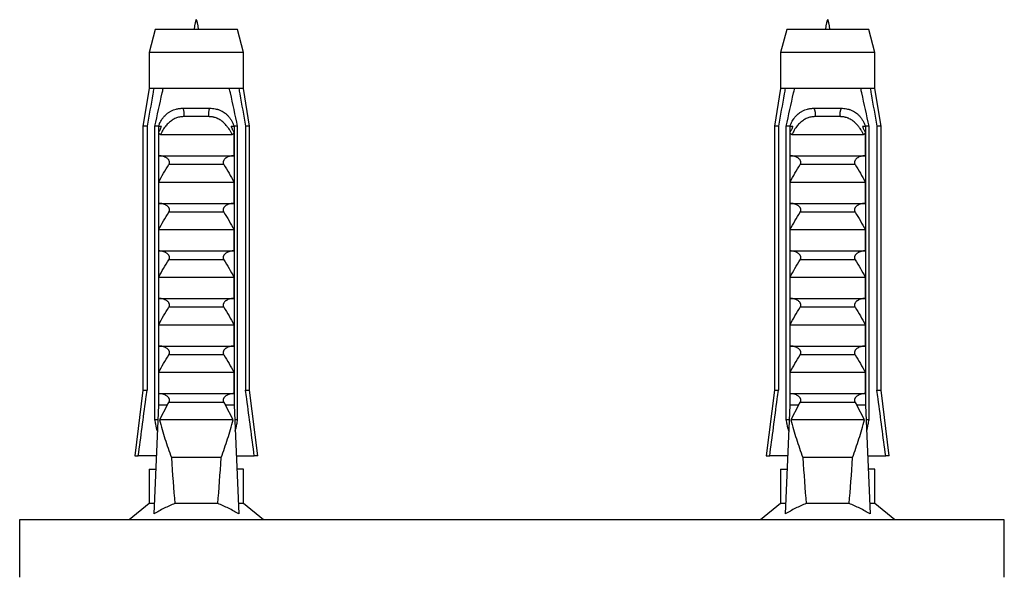
# Paper-space layout "Croisillon goutte d'eau" of a CAD drawing. Units: millimetres. Extents: x 10 to 207, y 13 to 287.
# Drawn here: x 100 to 112, y 91 to 97 of the extents above; entities that cross this region are included whole.
import ezdxf

# ---------------------------------------------------------------- set-up
doc = ezdxf.new("R2010")
doc.units = ezdxf.units.MM

psp = doc.layouts.new("Croisillon goutte d'eau")

# ---------------------------------------------------------------- linework, layer by layer
at = {"color": 7, "linetype": 'Continuous', "lineweight": 25}
for p, q in [((102.002, 97.206), (101.927, 96.926)), ((103.002, 97.206), (102.002, 97.206)), ((103.077, 96.926), (103.002, 97.206)), ((109.697, 97.206), (109.622, 96.926)), ((110.697, 97.206), (109.697, 97.206)), ((110.772, 96.926), (110.697, 97.206)), ((101.927, 96.926), (101.927, 96.486)), ((103.077, 96.926), (101.927, 96.926)), ((103.077, 96.486), (103.077, 96.926)), ((109.622, 96.926), (109.622, 96.486)), ((110.772, 96.926), (109.622, 96.926)), ((110.772, 96.486), (110.772, 96.926)), ((101.927, 96.486), (101.852, 96.026)), ((101.984, 96.486), (101.927, 96.486)), ((102.099, 96.486), (101.984, 96.486)), ((102.905, 96.486), (102.099, 96.486)), ((103.02, 96.486), (102.905, 96.486)), ((103.077, 96.486), (103.02, 96.486)), ((103.152, 96.026), (103.077, 96.486)), ((109.622, 96.486), (109.547, 96.026)), ((109.679, 96.486), (109.622, 96.486)), ((109.794, 96.486), (109.679, 96.486)), ((110.6, 96.486), (109.794, 96.486)), ((110.715, 96.486), (110.6, 96.486)), ((110.772, 96.486), (110.715, 96.486)), ((110.847, 96.026), (110.772, 96.486)), ((102.34, 96.246), (102.664, 96.246)), ((110.034, 96.246), (110.359, 96.246)), ((102.652, 96.143), (102.352, 96.143)), ((110.347, 96.143), (110.047, 96.143)), ((101.852, 96.026), (101.852, 92.806)), ((101.902, 96.026), (101.852, 96.026)), ((101.902, 96.026), (101.902, 92.806)), ((102.041, 96.026), (101.998, 96.026)), ((101.998, 92.446), (101.998, 96.026)), ((102.041, 96.026), (102.041, 92.626)), ((102.041, 96.026), (102.077, 96.026)), ((102.927, 96.026), (102.963, 96.026)), ((103.006, 96.026), (102.963, 96.026)), ((102.963, 96.026), (102.963, 92.626)), ((103.006, 92.446), (103.006, 96.026)), ((103.152, 96.026), (103.102, 96.026)), ((103.102, 96.026), (103.102, 92.806)), ((103.152, 92.806), (103.152, 96.026)), ((109.547, 96.026), (109.547, 92.806)), ((109.597, 96.026), (109.547, 96.026)), ((109.597, 96.026), (109.597, 92.806)), ((109.736, 96.026), (109.692, 96.026)), ((109.692, 92.446), (109.692, 96.026)), ((109.736, 96.026), (109.736, 92.626)), ((109.736, 96.026), (109.771, 96.026)), ((110.622, 96.026), (110.658, 96.026)), ((110.701, 96.026), (110.658, 96.026)), ((110.658, 96.026), (110.658, 92.626)), ((110.701, 92.446), (110.701, 96.026)), ((110.797, 96.026), (110.797, 92.806)), ((110.847, 96.026), (110.797, 96.026)), ((110.847, 92.806), (110.847, 96.026)), ((102.044, 95.666), (102.044, 95.952)), ((102.066, 95.926), (102.939, 95.926)), ((102.96, 95.952), (102.96, 95.666)), ((109.739, 95.666), (109.739, 95.952)), ((109.76, 95.926), (110.633, 95.926)), ((110.655, 95.952), (110.655, 95.666)), ((102.044, 95.666), (102.96, 95.666)), ((109.739, 95.666), (110.655, 95.666)), ((102.838, 95.558), (102.166, 95.558)), ((110.533, 95.558), (109.861, 95.558)), ((102.044, 95.086), (102.044, 95.346)), ((102.044, 95.346), (102.96, 95.346)), ((102.96, 95.346), (102.96, 95.086)), ((109.739, 95.086), (109.739, 95.346)), ((109.739, 95.346), (110.655, 95.346)), ((110.655, 95.346), (110.655, 95.086)), ((102.044, 95.086), (102.96, 95.086)), ((109.739, 95.086), (110.655, 95.086)), ((102.838, 94.978), (102.166, 94.978)), ((110.533, 94.978), (109.861, 94.978)), ((102.044, 94.766), (102.96, 94.766)), ((102.044, 94.506), (102.044, 94.766)), ((102.96, 94.766), (102.96, 94.506)), ((109.739, 94.766), (110.655, 94.766)), ((109.739, 94.506), (109.739, 94.766)), ((110.655, 94.766), (110.655, 94.506)), ((102.044, 94.506), (102.96, 94.506)), ((109.739, 94.506), (110.655, 94.506)), ((102.838, 94.398), (102.166, 94.398)), ((110.533, 94.398), (109.861, 94.398)), ((102.044, 93.926), (102.044, 94.186)), ((102.044, 94.186), (102.96, 94.186)), ((102.96, 94.186), (102.96, 93.926)), ((109.739, 93.926), (109.739, 94.186)), ((109.739, 94.186), (110.655, 94.186)), ((110.655, 94.186), (110.655, 93.926)), ((102.044, 93.926), (102.96, 93.926)), ((109.739, 93.926), (110.655, 93.926)), ((102.838, 93.818), (102.166, 93.818)), ((110.533, 93.818), (109.861, 93.818)), ((102.044, 93.346), (102.044, 93.606)), ((102.044, 93.606), (102.96, 93.606)), ((102.96, 93.606), (102.96, 93.346)), ((109.739, 93.346), (109.739, 93.606)), ((109.739, 93.606), (110.655, 93.606)), ((110.655, 93.606), (110.655, 93.346)), ((102.044, 93.346), (102.96, 93.346)), ((109.739, 93.346), (110.655, 93.346)), ((102.838, 93.238), (102.166, 93.238)), ((110.533, 93.238), (109.861, 93.238)), ((102.044, 93.026), (102.96, 93.026)), ((102.044, 92.766), (102.044, 93.026)), ((102.96, 93.026), (102.96, 92.766)), ((109.739, 92.766), (109.739, 93.026)), ((109.739, 93.026), (110.655, 93.026)), ((110.655, 93.026), (110.655, 92.766)), ((101.852, 92.806), (101.752, 92.006)), ((101.852, 92.806), (101.902, 92.806)), ((102.044, 92.766), (102.96, 92.766)), ((103.102, 92.806), (103.152, 92.806)), ((103.252, 92.006), (103.152, 92.806)), ((109.547, 92.806), (109.447, 92.006)), ((109.547, 92.806), (109.597, 92.806)), ((109.739, 92.766), (110.655, 92.766)), ((110.797, 92.806), (110.847, 92.806)), ((110.947, 92.006), (110.847, 92.806)), ((102.146, 92.626), (102.166, 92.658)), ((102.838, 92.658), (102.166, 92.658)), ((102.838, 92.658), (102.858, 92.626)), ((109.841, 92.626), (109.861, 92.658)), ((110.533, 92.658), (109.861, 92.658)), ((110.533, 92.658), (110.552, 92.626)), ((102.041, 92.626), (101.985, 91.298)), ((102.146, 92.626), (102.041, 92.626)), ((102.146, 92.626), (102.052, 92.446)), ((102.952, 92.446), (102.858, 92.626)), ((102.963, 92.626), (102.858, 92.626)), ((102.963, 92.626), (103.019, 91.298)), ((109.736, 92.626), (109.68, 91.298)), ((109.841, 92.626), (109.736, 92.626)), ((109.841, 92.626), (109.747, 92.446)), ((110.647, 92.446), (110.552, 92.626)), ((110.658, 92.626), (110.552, 92.626)), ((110.658, 92.626), (110.714, 91.298)), ((102.033, 92.446), (101.998, 92.446)), ((102.952, 92.446), (102.052, 92.446)), ((103.006, 92.446), (102.971, 92.446)), ((109.728, 92.446), (109.692, 92.446)), ((110.647, 92.446), (109.747, 92.446)), ((110.701, 92.446), (110.666, 92.446)), ((101.752, 92.006), (101.795, 92.006)), ((102.015, 92.006), (101.795, 92.006)), ((102.806, 91.986), (102.198, 91.986)), ((102.989, 92.006), (103.209, 92.006)), ((103.252, 92.006), (103.209, 92.006)), ((109.447, 92.006), (109.49, 92.006)), ((109.71, 92.006), (109.49, 92.006)), ((110.501, 91.986), (109.893, 91.986)), ((110.684, 92.006), (110.904, 92.006)), ((110.947, 92.006), (110.904, 92.006)), ((101.927, 91.846), (101.927, 91.426)), ((101.927, 91.846), (102.008, 91.846)), ((103.077, 91.846), (102.996, 91.846)), ((103.077, 91.426), (103.077, 91.846)), ((109.622, 91.846), (109.622, 91.426)), ((109.622, 91.846), (109.703, 91.846)), ((110.772, 91.846), (110.691, 91.846)), ((110.772, 91.426), (110.772, 91.846)), ((101.927, 91.426), (101.682, 91.226)), ((101.99, 91.426), (101.927, 91.426)), ((102.764, 91.426), (102.24, 91.426)), ((103.077, 91.426), (103.014, 91.426)), ((103.322, 91.226), (103.077, 91.426)), ((109.622, 91.426), (109.377, 91.226)), ((109.685, 91.426), (109.622, 91.426)), ((110.459, 91.426), (109.934, 91.426)), ((110.772, 91.426), (110.708, 91.426)), ((111.017, 91.226), (110.772, 91.426)), ((100.349, 91.226), (100.349, 90.526)), ((112.349, 91.226), (100.349, 91.226)), ((112.349, 90.526), (112.349, 91.226))]:
    psp.add_line(p, q, dxfattribs=at)
for centre, start, end in [((102.159, 96.172), 351.3855, 22.0463), ((102.845, 96.172), 157.9537, 188.6145), ((109.853, 96.172), 351.3855, 22.0463), ((110.54, 96.172), 157.9537, 188.6145)]:
    psp.add_arc(centre, 0.195, start, end, dxfattribs=at)
for centre, start_param, end_param in [((102.502, 103.632), 2.584793, 2.667636), ((102.502, 103.632), 3.615549, 3.698393), ((110.197, 103.632), 2.584793, 2.667636), ((110.197, 103.632), 3.615549, 3.698393)]:
    psp.add_ellipse(centre, major_axis=(0, 13.719), ratio=0.041912, start_param=start_param, end_param=end_param, dxfattribs=at)
for points in [[(102.53, 97.206), (102.52, 97.266), (102.502, 97.386), (102.484, 97.266), (102.474, 97.206)], [(110.224, 97.206), (110.215, 97.266), (110.197, 97.386), (110.178, 97.266), (110.169, 97.206)]]:
    psp.add_open_spline(points, degree=3, dxfattribs=at)
for points, knots in [([(101.984, 96.486), (101.98, 96.464), (101.953, 96.31), (101.925, 96.157), (101.902, 96.026)], [0, 0, 0, 0, 0.143461, 1, 1, 1, 1]), ([(101.998, 96.026), (102.027, 96.161), (102.059, 96.315), (102.095, 96.468), (102.099, 96.486)], [0, 0, 0, 0, 0.883087, 1, 1, 1, 1]), ([(103.006, 96.026), (102.977, 96.161), (102.945, 96.315), (102.909, 96.468), (102.905, 96.486)], [0, 0, 0, 0, 0.883087, 1, 1, 1, 1]), ([(103.02, 96.486), (103.024, 96.464), (103.052, 96.31), (103.079, 96.157), (103.102, 96.026)], [0, 0, 0, 0, 0.143461, 1, 1, 1, 1]), ([(109.679, 96.486), (109.675, 96.464), (109.647, 96.31), (109.62, 96.157), (109.597, 96.026)], [0, 0, 0, 0, 0.143461, 1, 1, 1, 1]), ([(109.692, 96.026), (109.721, 96.161), (109.754, 96.315), (109.79, 96.468), (109.794, 96.486)], [0, 0, 0, 0, 0.883087, 1, 1, 1, 1]), ([(110.701, 96.026), (110.672, 96.161), (110.64, 96.315), (110.604, 96.468), (110.6, 96.486)], [0, 0, 0, 0, 0.883087, 1, 1, 1, 1]), ([(110.715, 96.486), (110.719, 96.464), (110.746, 96.31), (110.774, 96.157), (110.797, 96.026)], [0, 0, 0, 0, 0.143461, 1, 1, 1, 1]), ([(102.042, 96.026), (102.047, 96.037), (102.054, 96.058), (102.068, 96.086), (102.081, 96.107), (102.095, 96.127), (102.111, 96.148), (102.132, 96.169), (102.149, 96.184), (102.169, 96.198), (102.192, 96.212), (102.222, 96.226), (102.251, 96.235), (102.283, 96.242), (102.311, 96.245), (102.332, 96.246), (102.34, 96.246)], [0, 0, 0, 0, 0.085207, 0.161116, 0.229635, 0.263069, 0.348284, 0.424216, 0.492773, 0.526231, 0.612641, 0.698092, 0.786662, 0.839625, 0.946275, 1, 1, 1, 1]), ([(102.664, 96.246), (102.676, 96.245), (102.699, 96.245), (102.731, 96.24), (102.754, 96.234), (102.779, 96.227), (102.803, 96.217), (102.83, 96.202), (102.85, 96.188), (102.869, 96.172), (102.889, 96.153), (102.91, 96.126), (102.927, 96.102), (102.942, 96.074), (102.953, 96.05), (102.959, 96.032), (102.962, 96.026)], [0, 0, 0, 0, 0.089031, 0.168281, 0.239783, 0.27467, 0.3638, 0.443305, 0.515175, 0.550273, 0.636747, 0.722263, 0.81091, 0.857889, 0.952411, 1, 1, 1, 1]), ([(109.737, 96.026), (109.741, 96.037), (109.749, 96.058), (109.763, 96.086), (109.776, 96.107), (109.79, 96.127), (109.806, 96.148), (109.827, 96.169), (109.844, 96.184), (109.864, 96.198), (109.887, 96.212), (109.917, 96.226), (109.946, 96.235), (109.977, 96.242), (110.006, 96.245), (110.027, 96.246), (110.034, 96.246)], [0, 0, 0, 0, 0.085207, 0.161116, 0.229635, 0.263069, 0.348284, 0.424216, 0.492773, 0.526231, 0.612641, 0.698092, 0.786662, 0.839625, 0.946275, 1, 1, 1, 1]), ([(110.359, 96.246), (110.371, 96.245), (110.394, 96.245), (110.425, 96.24), (110.449, 96.234), (110.473, 96.227), (110.498, 96.217), (110.525, 96.202), (110.545, 96.188), (110.564, 96.172), (110.583, 96.153), (110.605, 96.126), (110.621, 96.102), (110.637, 96.074), (110.647, 96.05), (110.654, 96.032), (110.656, 96.026)], [0, 0, 0, 0, 0.089031, 0.168281, 0.239783, 0.27467, 0.3638, 0.443305, 0.515175, 0.550273, 0.636747, 0.722263, 0.81091, 0.857889, 0.952411, 1, 1, 1, 1]), ([(102.352, 96.143), (102.333, 96.142), (102.299, 96.14), (102.25, 96.125), (102.207, 96.102), (102.166, 96.07), (102.128, 96.029), (102.094, 95.98), (102.075, 95.944), (102.066, 95.926)], [0, 0, 0, 0, 0.147678, 0.276737, 0.405829, 0.543633, 0.681578, 0.840649, 1, 1, 1, 1]), ([(102.939, 95.926), (102.933, 95.936), (102.925, 95.952), (102.914, 95.972), (102.903, 95.99), (102.891, 96.007), (102.875, 96.028), (102.858, 96.049), (102.84, 96.067), (102.821, 96.083), (102.801, 96.098), (102.777, 96.112), (102.758, 96.122), (102.739, 96.129), (102.724, 96.134), (102.706, 96.138), (102.691, 96.141), (102.672, 96.143), (102.659, 96.143), (102.652, 96.143)], [0, 0, 0, 0, 0.090596, 0.136005, 0.181537, 0.249573, 0.301029, 0.383204, 0.457246, 0.501684, 0.583085, 0.653243, 0.720023, 0.752396, 0.817369, 0.849986, 0.896646, 0.943496, 1, 1, 1, 1]), ([(110.047, 96.143), (110.028, 96.142), (109.994, 96.14), (109.945, 96.125), (109.901, 96.102), (109.861, 96.07), (109.823, 96.029), (109.789, 95.98), (109.77, 95.944), (109.76, 95.926)], [0, 0, 0, 0, 0.147678, 0.276737, 0.405829, 0.543633, 0.681578, 0.840649, 1, 1, 1, 1]), ([(110.633, 95.926), (110.628, 95.936), (110.62, 95.952), (110.608, 95.972), (110.598, 95.99), (110.586, 96.007), (110.57, 96.028), (110.553, 96.049), (110.534, 96.067), (110.515, 96.083), (110.496, 96.098), (110.472, 96.112), (110.453, 96.122), (110.434, 96.129), (110.419, 96.134), (110.401, 96.138), (110.386, 96.141), (110.367, 96.143), (110.354, 96.143), (110.347, 96.143)], [0, 0, 0, 0, 0.090596, 0.136005, 0.181537, 0.249573, 0.301029, 0.383204, 0.457246, 0.501684, 0.583085, 0.653243, 0.720023, 0.752396, 0.817369, 0.849986, 0.896646, 0.943496, 1, 1, 1, 1]), ([(102.044, 95.952), (102.047, 95.958), (102.053, 95.968), (102.061, 95.983), (102.068, 95.998), (102.074, 96.012), (102.076, 96.022), (102.077, 96.026)], [0, 0, 0, 0, 0.247048, 0.433331, 0.619935, 0.872403, 1, 1, 1, 1]), ([(102.927, 96.026), (102.928, 96.022), (102.929, 96.016), (102.933, 96.006), (102.937, 95.997), (102.942, 95.984), (102.95, 95.969), (102.957, 95.958), (102.96, 95.952)], [0, 0, 0, 0, 0.123677, 0.248896, 0.376319, 0.50401, 0.751711, 1, 1, 1, 1]), ([(109.739, 95.952), (109.742, 95.958), (109.748, 95.968), (109.756, 95.983), (109.763, 95.998), (109.769, 96.012), (109.771, 96.022), (109.771, 96.026)], [0, 0, 0, 0, 0.247048, 0.433331, 0.619935, 0.872403, 1, 1, 1, 1]), ([(110.622, 96.026), (110.623, 96.022), (110.624, 96.016), (110.628, 96.006), (110.631, 95.997), (110.637, 95.984), (110.645, 95.969), (110.651, 95.958), (110.655, 95.952)], [0, 0, 0, 0, 0.123677, 0.248896, 0.376319, 0.50401, 0.751711, 1, 1, 1, 1]), ([(102.066, 95.926), (102.063, 95.926), (102.059, 95.926), (102.053, 95.931), (102.048, 95.94), (102.045, 95.948), (102.044, 95.952)], [0, 0, 0, 0, 0.201693, 0.403547, 0.674276, 1, 1, 1, 1]), ([(102.96, 95.952), (102.959, 95.95), (102.958, 95.945), (102.956, 95.94), (102.953, 95.935), (102.95, 95.931), (102.948, 95.929), (102.945, 95.927), (102.942, 95.926), (102.94, 95.926), (102.939, 95.926)], [0, 0, 0, 0, 0.161151, 0.324358, 0.458751, 0.596393, 0.697124, 0.800612, 0.898894, 1, 1, 1, 1]), ([(109.76, 95.926), (109.758, 95.926), (109.754, 95.926), (109.748, 95.931), (109.743, 95.94), (109.74, 95.948), (109.739, 95.952)], [0, 0, 0, 0, 0.201693, 0.403547, 0.674276, 1, 1, 1, 1]), ([(110.655, 95.952), (110.654, 95.95), (110.653, 95.945), (110.651, 95.94), (110.648, 95.935), (110.645, 95.931), (110.642, 95.929), (110.64, 95.927), (110.637, 95.926), (110.634, 95.926), (110.633, 95.926)], [0, 0, 0, 0, 0.161151, 0.324358, 0.458751, 0.596393, 0.697124, 0.800612, 0.898894, 1, 1, 1, 1]), ([(102.166, 95.558), (102.168, 95.56), (102.171, 95.565), (102.174, 95.573), (102.175, 95.582), (102.175, 95.59), (102.174, 95.598), (102.171, 95.607), (102.166, 95.615), (102.157, 95.626), (102.146, 95.636), (102.133, 95.644), (102.12, 95.651), (102.108, 95.656), (102.096, 95.66), (102.082, 95.663), (102.067, 95.665), (102.056, 95.665), (102.051, 95.666)], [0, 0, 0, 0, 0.044556, 0.090098, 0.134724, 0.180886, 0.221935, 0.264055, 0.32092, 0.379389, 0.467503, 0.557975, 0.625168, 0.692867, 0.761982, 0.831524, 0.915386, 1, 1, 1, 1]), ([(102.953, 95.666), (102.949, 95.666), (102.939, 95.665), (102.925, 95.663), (102.911, 95.66), (102.895, 95.656), (102.881, 95.649), (102.868, 95.642), (102.858, 95.636), (102.849, 95.628), (102.841, 95.619), (102.835, 95.61), (102.832, 95.602), (102.829, 95.593), (102.829, 95.585), (102.83, 95.577), (102.832, 95.568), (102.836, 95.561), (102.838, 95.558)], [0, 0, 0, 0, 0.073774, 0.148069, 0.223975, 0.300433, 0.411802, 0.468574, 0.525738, 0.59236, 0.660207, 0.710644, 0.762307, 0.803866, 0.846594, 0.888175, 0.930964, 1, 1, 1, 1]), ([(109.861, 95.558), (109.863, 95.56), (109.865, 95.565), (109.868, 95.573), (109.87, 95.582), (109.87, 95.59), (109.868, 95.598), (109.865, 95.607), (109.86, 95.615), (109.852, 95.626), (109.841, 95.636), (109.828, 95.644), (109.815, 95.651), (109.803, 95.656), (109.79, 95.66), (109.777, 95.663), (109.762, 95.665), (109.751, 95.665), (109.745, 95.666)], [0, 0, 0, 0, 0.044556, 0.090098, 0.134724, 0.180886, 0.221935, 0.264055, 0.32092, 0.379389, 0.467503, 0.557975, 0.625168, 0.692867, 0.761982, 0.831524, 0.915386, 1, 1, 1, 1]), ([(110.648, 95.666), (110.644, 95.666), (110.634, 95.665), (110.62, 95.663), (110.606, 95.66), (110.59, 95.656), (110.575, 95.649), (110.563, 95.642), (110.553, 95.636), (110.544, 95.628), (110.536, 95.619), (110.53, 95.61), (110.526, 95.602), (110.524, 95.593), (110.524, 95.585), (110.524, 95.577), (110.527, 95.568), (110.53, 95.561), (110.533, 95.558)], [0, 0, 0, 0, 0.073774, 0.148069, 0.223975, 0.300433, 0.411802, 0.468574, 0.525738, 0.59236, 0.660207, 0.710644, 0.762307, 0.803866, 0.846594, 0.888175, 0.930964, 1, 1, 1, 1]), ([(102.044, 95.346), (102.063, 95.382), (102.102, 95.453), (102.145, 95.523), (102.166, 95.558)], [0, 0, 0, 0, 0.499674, 1, 1, 1, 1]), ([(102.838, 95.558), (102.859, 95.523), (102.902, 95.453), (102.941, 95.382), (102.96, 95.346)], [0, 0, 0, 0, 0.499575, 1, 1, 1, 1]), ([(109.739, 95.346), (109.758, 95.382), (109.797, 95.453), (109.84, 95.523), (109.861, 95.558)], [0, 0, 0, 0, 0.499674, 1, 1, 1, 1]), ([(110.533, 95.558), (110.554, 95.523), (110.597, 95.453), (110.635, 95.382), (110.655, 95.346)], [0, 0, 0, 0, 0.499575, 1, 1, 1, 1]), ([(102.166, 94.978), (102.168, 94.98), (102.171, 94.985), (102.174, 94.993), (102.175, 95.002), (102.175, 95.01), (102.174, 95.018), (102.171, 95.027), (102.166, 95.035), (102.157, 95.046), (102.146, 95.056), (102.133, 95.064), (102.12, 95.071), (102.108, 95.076), (102.096, 95.08), (102.082, 95.083), (102.067, 95.085), (102.056, 95.085), (102.051, 95.086)], [0, 0, 0, 0, 0.044556, 0.090098, 0.134724, 0.180886, 0.221935, 0.264055, 0.32092, 0.379389, 0.467503, 0.557975, 0.625168, 0.692867, 0.761982, 0.831524, 0.915386, 1, 1, 1, 1]), ([(102.953, 95.086), (102.949, 95.086), (102.939, 95.085), (102.925, 95.083), (102.911, 95.08), (102.895, 95.076), (102.881, 95.069), (102.868, 95.062), (102.858, 95.056), (102.849, 95.048), (102.841, 95.039), (102.835, 95.03), (102.832, 95.022), (102.829, 95.013), (102.829, 95.005), (102.83, 94.997), (102.832, 94.988), (102.836, 94.981), (102.838, 94.978)], [0, 0, 0, 0, 0.073774, 0.148069, 0.223975, 0.300433, 0.411802, 0.468574, 0.525738, 0.59236, 0.660207, 0.710644, 0.762307, 0.803866, 0.846594, 0.888175, 0.930964, 1, 1, 1, 1]), ([(109.861, 94.978), (109.863, 94.98), (109.865, 94.985), (109.868, 94.993), (109.87, 95.002), (109.87, 95.01), (109.868, 95.018), (109.865, 95.027), (109.86, 95.035), (109.852, 95.046), (109.841, 95.056), (109.828, 95.064), (109.815, 95.071), (109.803, 95.076), (109.79, 95.08), (109.777, 95.083), (109.762, 95.085), (109.751, 95.085), (109.745, 95.086)], [0, 0, 0, 0, 0.044556, 0.090098, 0.134724, 0.180886, 0.221935, 0.264055, 0.32092, 0.379389, 0.467503, 0.557975, 0.625168, 0.692867, 0.761982, 0.831524, 0.915386, 1, 1, 1, 1]), ([(110.648, 95.086), (110.644, 95.086), (110.634, 95.085), (110.62, 95.083), (110.606, 95.08), (110.59, 95.076), (110.575, 95.069), (110.563, 95.062), (110.553, 95.056), (110.544, 95.048), (110.536, 95.039), (110.53, 95.03), (110.526, 95.022), (110.524, 95.013), (110.524, 95.005), (110.524, 94.997), (110.527, 94.988), (110.53, 94.981), (110.533, 94.978)], [0, 0, 0, 0, 0.073774, 0.148069, 0.223975, 0.300433, 0.411802, 0.468574, 0.525738, 0.59236, 0.660207, 0.710644, 0.762307, 0.803866, 0.846594, 0.888175, 0.930964, 1, 1, 1, 1]), ([(102.044, 94.766), (102.063, 94.802), (102.102, 94.873), (102.145, 94.943), (102.166, 94.978)], [0, 0, 0, 0, 0.499674, 1, 1, 1, 1]), ([(102.838, 94.978), (102.859, 94.943), (102.902, 94.873), (102.941, 94.802), (102.96, 94.766)], [0, 0, 0, 0, 0.499575, 1, 1, 1, 1]), ([(109.739, 94.766), (109.758, 94.802), (109.797, 94.873), (109.84, 94.943), (109.861, 94.978)], [0, 0, 0, 0, 0.499674, 1, 1, 1, 1]), ([(110.533, 94.978), (110.554, 94.943), (110.597, 94.873), (110.635, 94.802), (110.655, 94.766)], [0, 0, 0, 0, 0.499575, 1, 1, 1, 1]), ([(102.166, 94.398), (102.168, 94.4), (102.171, 94.405), (102.174, 94.413), (102.175, 94.422), (102.175, 94.43), (102.174, 94.438), (102.171, 94.447), (102.166, 94.455), (102.157, 94.466), (102.146, 94.476), (102.133, 94.484), (102.12, 94.491), (102.108, 94.496), (102.096, 94.5), (102.082, 94.503), (102.067, 94.505), (102.056, 94.505), (102.051, 94.506)], [0, 0, 0, 0, 0.044556, 0.090098, 0.134724, 0.180886, 0.221935, 0.264055, 0.32092, 0.379389, 0.467503, 0.557975, 0.625168, 0.692867, 0.761982, 0.831524, 0.915386, 1, 1, 1, 1]), ([(102.953, 94.506), (102.949, 94.506), (102.939, 94.505), (102.925, 94.503), (102.911, 94.5), (102.895, 94.496), (102.881, 94.489), (102.868, 94.482), (102.858, 94.476), (102.849, 94.468), (102.841, 94.459), (102.835, 94.45), (102.832, 94.442), (102.829, 94.433), (102.829, 94.425), (102.83, 94.417), (102.832, 94.408), (102.836, 94.401), (102.838, 94.398)], [0, 0, 0, 0, 0.073774, 0.148069, 0.223975, 0.300433, 0.411802, 0.468574, 0.525738, 0.59236, 0.660207, 0.710644, 0.762307, 0.803866, 0.846594, 0.888175, 0.930964, 1, 1, 1, 1]), ([(109.861, 94.398), (109.863, 94.4), (109.865, 94.405), (109.868, 94.413), (109.87, 94.422), (109.87, 94.43), (109.868, 94.438), (109.865, 94.447), (109.86, 94.455), (109.852, 94.466), (109.841, 94.476), (109.828, 94.484), (109.815, 94.491), (109.803, 94.496), (109.79, 94.5), (109.777, 94.503), (109.762, 94.505), (109.751, 94.505), (109.745, 94.506)], [0, 0, 0, 0, 0.044556, 0.090098, 0.134724, 0.180886, 0.221935, 0.264055, 0.32092, 0.379389, 0.467503, 0.557975, 0.625168, 0.692867, 0.761982, 0.831524, 0.915386, 1, 1, 1, 1]), ([(110.648, 94.506), (110.644, 94.506), (110.634, 94.505), (110.62, 94.503), (110.606, 94.5), (110.59, 94.496), (110.575, 94.489), (110.563, 94.482), (110.553, 94.476), (110.544, 94.468), (110.536, 94.459), (110.53, 94.45), (110.526, 94.442), (110.524, 94.433), (110.524, 94.425), (110.524, 94.417), (110.527, 94.408), (110.53, 94.401), (110.533, 94.398)], [0, 0, 0, 0, 0.073774, 0.148069, 0.223975, 0.300433, 0.411802, 0.468574, 0.525738, 0.59236, 0.660207, 0.710644, 0.762307, 0.803866, 0.846594, 0.888175, 0.930964, 1, 1, 1, 1]), ([(102.044, 94.186), (102.063, 94.222), (102.102, 94.293), (102.145, 94.363), (102.166, 94.398)], [0, 0, 0, 0, 0.499674, 1, 1, 1, 1]), ([(102.838, 94.398), (102.859, 94.363), (102.902, 94.293), (102.941, 94.222), (102.96, 94.186)], [0, 0, 0, 0, 0.499575, 1, 1, 1, 1]), ([(109.739, 94.186), (109.758, 94.222), (109.797, 94.293), (109.84, 94.363), (109.861, 94.398)], [0, 0, 0, 0, 0.499674, 1, 1, 1, 1]), ([(110.533, 94.398), (110.554, 94.363), (110.597, 94.293), (110.635, 94.222), (110.655, 94.186)], [0, 0, 0, 0, 0.499575, 1, 1, 1, 1]), ([(102.166, 93.818), (102.168, 93.82), (102.171, 93.825), (102.174, 93.833), (102.175, 93.842), (102.175, 93.85), (102.174, 93.858), (102.171, 93.867), (102.166, 93.875), (102.157, 93.886), (102.146, 93.896), (102.133, 93.904), (102.12, 93.911), (102.108, 93.916), (102.096, 93.92), (102.082, 93.923), (102.067, 93.925), (102.056, 93.925), (102.051, 93.926)], [0, 0, 0, 0, 0.0445564, 0.090098, 0.1347243, 0.1808865, 0.2219346, 0.2640548, 0.3209197, 0.3793893, 0.467503, 0.5579754, 0.6251683, 0.6928675, 0.7619819, 0.8315238, 0.9153865, 1, 1, 1, 1]), ([(102.953, 93.926), (102.949, 93.926), (102.939, 93.925), (102.925, 93.923), (102.911, 93.92), (102.895, 93.916), (102.881, 93.909), (102.868, 93.902), (102.858, 93.896), (102.849, 93.888), (102.841, 93.879), (102.835, 93.87), (102.832, 93.862), (102.829, 93.853), (102.829, 93.845), (102.83, 93.837), (102.832, 93.828), (102.836, 93.821), (102.838, 93.818)], [0, 0, 0, 0, 0.073774, 0.148069, 0.223975, 0.300433, 0.411802, 0.468574, 0.525738, 0.59236, 0.660207, 0.710644, 0.762307, 0.803866, 0.846594, 0.888175, 0.930964, 1, 1, 1, 1]), ([(109.861, 93.818), (109.863, 93.82), (109.865, 93.825), (109.868, 93.833), (109.87, 93.842), (109.87, 93.85), (109.868, 93.858), (109.865, 93.867), (109.86, 93.875), (109.852, 93.886), (109.841, 93.896), (109.828, 93.904), (109.815, 93.911), (109.803, 93.916), (109.79, 93.92), (109.777, 93.923), (109.762, 93.925), (109.751, 93.925), (109.745, 93.926)], [0, 0, 0, 0, 0.0445564, 0.090098, 0.1347243, 0.1808865, 0.2219346, 0.2640548, 0.3209197, 0.3793893, 0.467503, 0.5579754, 0.6251683, 0.6928675, 0.7619819, 0.8315238, 0.9153865, 1, 1, 1, 1]), ([(110.648, 93.926), (110.644, 93.926), (110.634, 93.925), (110.62, 93.923), (110.606, 93.92), (110.59, 93.916), (110.575, 93.909), (110.563, 93.902), (110.553, 93.896), (110.544, 93.888), (110.536, 93.879), (110.53, 93.87), (110.526, 93.862), (110.524, 93.853), (110.524, 93.845), (110.524, 93.837), (110.527, 93.828), (110.53, 93.821), (110.533, 93.818)], [0, 0, 0, 0, 0.073774, 0.148069, 0.223975, 0.300433, 0.411802, 0.468574, 0.525738, 0.59236, 0.660207, 0.710644, 0.762307, 0.803866, 0.846594, 0.888175, 0.930964, 1, 1, 1, 1]), ([(102.044, 93.606), (102.063, 93.642), (102.102, 93.713), (102.145, 93.783), (102.166, 93.818)], [0, 0, 0, 0, 0.499674, 1, 1, 1, 1]), ([(102.838, 93.818), (102.859, 93.783), (102.902, 93.713), (102.941, 93.642), (102.96, 93.606)], [0, 0, 0, 0, 0.499575, 1, 1, 1, 1]), ([(109.739, 93.606), (109.758, 93.642), (109.797, 93.713), (109.84, 93.783), (109.861, 93.818)], [0, 0, 0, 0, 0.499674, 1, 1, 1, 1]), ([(110.533, 93.818), (110.554, 93.783), (110.597, 93.713), (110.635, 93.642), (110.655, 93.606)], [0, 0, 0, 0, 0.499575, 1, 1, 1, 1]), ([(102.166, 93.238), (102.168, 93.24), (102.171, 93.245), (102.174, 93.253), (102.175, 93.262), (102.175, 93.27), (102.174, 93.278), (102.171, 93.287), (102.166, 93.295), (102.157, 93.306), (102.146, 93.316), (102.133, 93.324), (102.12, 93.331), (102.108, 93.336), (102.096, 93.34), (102.082, 93.343), (102.067, 93.345), (102.056, 93.345), (102.051, 93.346)], [0, 0, 0, 0, 0.0445564, 0.090098, 0.1347243, 0.1808865, 0.2219346, 0.2640548, 0.3209197, 0.3793893, 0.467503, 0.5579754, 0.6251683, 0.6928675, 0.7619819, 0.8315238, 0.9153865, 1, 1, 1, 1]), ([(102.953, 93.346), (102.949, 93.346), (102.939, 93.345), (102.925, 93.343), (102.911, 93.34), (102.895, 93.336), (102.881, 93.329), (102.868, 93.322), (102.858, 93.316), (102.849, 93.308), (102.841, 93.299), (102.835, 93.29), (102.832, 93.282), (102.829, 93.273), (102.829, 93.265), (102.83, 93.257), (102.832, 93.248), (102.836, 93.241), (102.838, 93.238)], [0, 0, 0, 0, 0.0737738, 0.1480694, 0.2239749, 0.300433, 0.4118022, 0.4685744, 0.5257381, 0.5923602, 0.6602074, 0.7106436, 0.7623074, 0.8038662, 0.8465938, 0.888175, 0.9309635, 1, 1, 1, 1]), ([(109.861, 93.238), (109.863, 93.24), (109.865, 93.245), (109.868, 93.253), (109.87, 93.262), (109.87, 93.27), (109.868, 93.278), (109.865, 93.287), (109.86, 93.295), (109.852, 93.306), (109.841, 93.316), (109.828, 93.324), (109.815, 93.331), (109.803, 93.336), (109.79, 93.34), (109.777, 93.343), (109.762, 93.345), (109.751, 93.345), (109.745, 93.346)], [0, 0, 0, 0, 0.0445564, 0.090098, 0.1347243, 0.1808865, 0.2219346, 0.2640548, 0.3209197, 0.3793893, 0.467503, 0.5579754, 0.6251683, 0.6928675, 0.7619819, 0.8315238, 0.9153865, 1, 1, 1, 1]), ([(110.648, 93.346), (110.644, 93.346), (110.634, 93.345), (110.62, 93.343), (110.606, 93.34), (110.59, 93.336), (110.575, 93.329), (110.563, 93.322), (110.553, 93.316), (110.544, 93.308), (110.536, 93.299), (110.53, 93.29), (110.526, 93.282), (110.524, 93.273), (110.524, 93.265), (110.524, 93.257), (110.527, 93.248), (110.53, 93.241), (110.533, 93.238)], [0, 0, 0, 0, 0.0737738, 0.1480694, 0.2239749, 0.300433, 0.4118022, 0.4685744, 0.5257381, 0.5923602, 0.6602074, 0.7106436, 0.7623074, 0.8038662, 0.8465938, 0.888175, 0.9309635, 1, 1, 1, 1]), ([(102.044, 93.026), (102.063, 93.062), (102.102, 93.133), (102.145, 93.203), (102.166, 93.238)], [0, 0, 0, 0, 0.499674, 1, 1, 1, 1]), ([(102.838, 93.238), (102.859, 93.203), (102.902, 93.133), (102.941, 93.062), (102.96, 93.026)], [0, 0, 0, 0, 0.499575, 1, 1, 1, 1]), ([(109.739, 93.026), (109.758, 93.062), (109.797, 93.133), (109.84, 93.203), (109.861, 93.238)], [0, 0, 0, 0, 0.499674, 1, 1, 1, 1]), ([(110.533, 93.238), (110.554, 93.203), (110.597, 93.133), (110.635, 93.062), (110.655, 93.026)], [0, 0, 0, 0, 0.499575, 1, 1, 1, 1]), ([(101.795, 92.006), (101.826, 92.237), (101.861, 92.504), (101.897, 92.771), (101.902, 92.806)], [0, 0, 0, 0, 0.8691258, 1, 1, 1, 1]), ([(102.166, 92.658), (102.168, 92.66), (102.171, 92.665), (102.174, 92.673), (102.175, 92.682), (102.175, 92.69), (102.174, 92.698), (102.171, 92.707), (102.166, 92.715), (102.157, 92.726), (102.146, 92.736), (102.133, 92.744), (102.12, 92.751), (102.108, 92.756), (102.096, 92.76), (102.082, 92.763), (102.067, 92.765), (102.056, 92.765), (102.051, 92.766)], [0, 0, 0, 0, 0.0445564, 0.090098, 0.1347243, 0.1808865, 0.2219346, 0.2640548, 0.3209197, 0.3793893, 0.467503, 0.5579754, 0.6251683, 0.6928675, 0.7619819, 0.8315238, 0.9153865, 1, 1, 1, 1]), ([(102.953, 92.766), (102.949, 92.766), (102.939, 92.765), (102.925, 92.763), (102.911, 92.76), (102.895, 92.756), (102.881, 92.749), (102.868, 92.742), (102.858, 92.736), (102.849, 92.728), (102.841, 92.719), (102.835, 92.71), (102.832, 92.702), (102.829, 92.693), (102.829, 92.685), (102.83, 92.677), (102.832, 92.668), (102.836, 92.661), (102.838, 92.658)], [0, 0, 0, 0, 0.0737738, 0.1480694, 0.2239749, 0.300433, 0.4118022, 0.4685744, 0.5257381, 0.5923602, 0.6602074, 0.7106436, 0.7623074, 0.8038662, 0.8465938, 0.888175, 0.9309635, 1, 1, 1, 1]), ([(103.209, 92.006), (103.178, 92.237), (103.143, 92.504), (103.107, 92.771), (103.102, 92.806)], [0, 0, 0, 0, 0.8691258, 1, 1, 1, 1]), ([(109.49, 92.006), (109.521, 92.237), (109.556, 92.504), (109.592, 92.771), (109.597, 92.806)], [0, 0, 0, 0, 0.8691258, 1, 1, 1, 1]), ([(109.861, 92.658), (109.863, 92.66), (109.865, 92.665), (109.868, 92.673), (109.87, 92.682), (109.87, 92.69), (109.868, 92.698), (109.865, 92.707), (109.86, 92.715), (109.852, 92.726), (109.841, 92.736), (109.828, 92.744), (109.815, 92.751), (109.803, 92.756), (109.79, 92.76), (109.777, 92.763), (109.762, 92.765), (109.751, 92.765), (109.745, 92.766)], [0, 0, 0, 0, 0.0445564, 0.090098, 0.1347243, 0.1808865, 0.2219346, 0.2640548, 0.3209197, 0.3793893, 0.467503, 0.5579754, 0.6251683, 0.6928675, 0.7619819, 0.8315238, 0.9153865, 1, 1, 1, 1]), ([(110.648, 92.766), (110.644, 92.766), (110.634, 92.765), (110.62, 92.763), (110.606, 92.76), (110.59, 92.756), (110.575, 92.749), (110.563, 92.742), (110.553, 92.736), (110.544, 92.728), (110.536, 92.719), (110.53, 92.71), (110.526, 92.702), (110.524, 92.693), (110.524, 92.685), (110.524, 92.677), (110.527, 92.668), (110.53, 92.661), (110.533, 92.658)], [0, 0, 0, 0, 0.0737738, 0.1480694, 0.2239749, 0.300433, 0.4118022, 0.4685744, 0.5257381, 0.5923602, 0.6602074, 0.7106436, 0.7623074, 0.8038662, 0.8465938, 0.888175, 0.9309635, 1, 1, 1, 1]), ([(110.904, 92.006), (110.873, 92.237), (110.838, 92.504), (110.802, 92.771), (110.797, 92.806)], [0, 0, 0, 0, 0.8691258, 1, 1, 1, 1]), ([(102.027, 92.306), (102.021, 92.335), (102.011, 92.381), (102.001, 92.428), (101.998, 92.446)], [0, 0, 0, 0, 0.614988, 1, 1, 1, 1]), ([(102.052, 92.446), (102.074, 92.368), (102.118, 92.213), (102.171, 92.062), (102.198, 91.986)], [0, 0, 0, 0, 0.499624, 1, 1, 1, 1]), ([(102.806, 91.986), (102.833, 92.061), (102.886, 92.213), (102.93, 92.368), (102.952, 92.446)], [0, 0, 0, 0, 0.499458, 1, 1, 1, 1]), ([(102.977, 92.306), (102.983, 92.335), (102.993, 92.381), (103.003, 92.428), (103.006, 92.446)], [0, 0, 0, 0, 0.6149883, 1, 1, 1, 1]), ([(109.722, 92.306), (109.716, 92.335), (109.706, 92.381), (109.696, 92.428), (109.692, 92.446)], [0, 0, 0, 0, 0.614988, 1, 1, 1, 1]), ([(109.747, 92.446), (109.769, 92.368), (109.813, 92.213), (109.866, 92.062), (109.893, 91.986)], [0, 0, 0, 0, 0.499624, 1, 1, 1, 1]), ([(110.501, 91.986), (110.527, 92.061), (110.581, 92.213), (110.625, 92.368), (110.647, 92.446)], [0, 0, 0, 0, 0.499458, 1, 1, 1, 1]), ([(110.672, 92.306), (110.678, 92.335), (110.688, 92.381), (110.697, 92.428), (110.701, 92.446)], [0, 0, 0, 0, 0.6149883, 1, 1, 1, 1]), ([(102.24, 91.426), (102.196, 91.407), (102.109, 91.37), (102.026, 91.322), (101.985, 91.298)], [0, 0, 0, 0, 0.498002, 1, 1, 1, 1]), ([(103.019, 91.298), (102.978, 91.322), (102.896, 91.37), (102.808, 91.407), (102.764, 91.426)], [0, 0, 0, 0, 0.4985656, 1, 1, 1, 1]), ([(109.934, 91.426), (109.891, 91.407), (109.803, 91.37), (109.721, 91.322), (109.68, 91.298)], [0, 0, 0, 0, 0.498002, 1, 1, 1, 1]), ([(110.714, 91.298), (110.673, 91.322), (110.591, 91.37), (110.503, 91.407), (110.459, 91.426)], [0, 0, 0, 0, 0.4985656, 1, 1, 1, 1])]:
    psp.add_open_spline(points, degree=3, knots=knots, dxfattribs=at)

doc.saveas('drawing.dxf')
